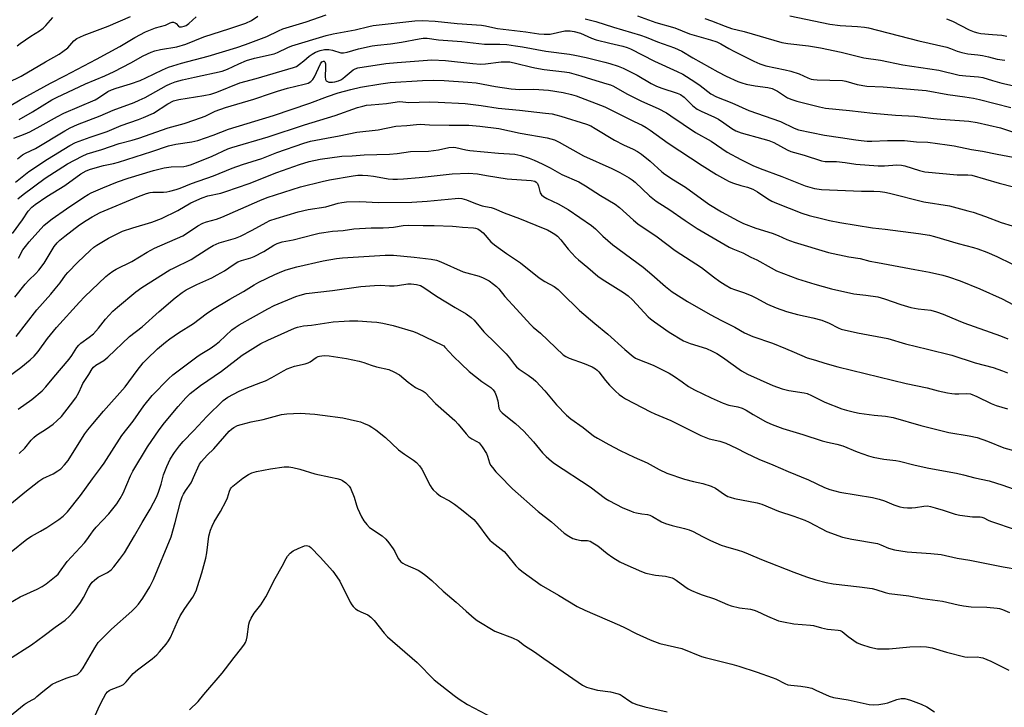
# Model space of a CAD drawing. Units: inches. Extents: x 1273768 to 1279768, y 569449 to 573449.
# Drawn here: x 1278690 to 1279053, y 570821 to 571075 of the extents above; entities that cross this region are included whole.
import ezdxf

# ---------------------------------------------------------------- set-up
doc = ezdxf.new("R2010")
doc.units = ezdxf.units.IN
doc.header["$MEASUREMENT"] = 0
doc.layers.add('Undefined', color=1, linetype='Continuous')

msp = doc.modelspace()

# ---------------------------------------------------------------- linework, layer by layer
at = {"layer": 'Undefined'}
for points, elevation in [([(1278685.4, 571051.34), (1278690.23, 571053.68), (1278699.13, 571059.03), (1278704.21, 571061.78), (1278705.59, 571062.78), (1278707.36, 571064.2), (1278708.16, 571065), (1278709.58, 571066.72), (1278710.75, 571067.58), (1278711.79, 571068.11), (1278713.41, 571068.79), (1278722.25, 571072.15), (1278730.51, 571075.75)], 514), ([(1278685.84, 571042.59), (1278689.86, 571044.95), (1278701.06, 571051.12), (1278706.36, 571053.82), (1278717.98, 571059.99), (1278726.59, 571064.7), (1278732.19, 571067.99), (1278736.09, 571070.03), (1278739.76, 571071.49), (1278743.46, 571072.55), (1278745.23, 571073.39), (1278745.93, 571073.58), (1278746.38, 571073.57), (1278747, 571073.38), (1278747.38, 571073.1), (1278748.28, 571072.2), (1278748.7, 571071.96), (1278749.38, 571071.88), (1278750.36, 571072.09), (1278751.1, 571072.45), (1278752.05, 571073.11), (1278754.81, 571075.55)], 516), ([(1278687.52, 571030.78), (1278691.66, 571032.41), (1278693.4, 571033.22), (1278697.19, 571035.22), (1278703.63, 571038.84), (1278705.95, 571040.07), (1278717.45, 571044.99), (1278718.78, 571045.75), (1278722.19, 571048), (1278723.48, 571048.66), (1278725.31, 571049.29), (1278730.61, 571050.82), (1278734.09, 571052.11), (1278736.21, 571053.04), (1278742.38, 571056.1), (1278744.61, 571056.99), (1278749.43, 571058.55), (1278759.18, 571061.1), (1278769.8, 571064.27), (1278772.99, 571065.41), (1278780.83, 571068.4), (1278785.18, 571070.47), (1278786.78, 571071.14), (1278795.38, 571073.76), (1278802.73, 571076.39)], 520), ([(1278688.75, 571064.86), (1278689.87, 571065.76), (1278693.72, 571068.42), (1278696.91, 571070.44), (1278698.28, 571071.4), (1278699.31, 571072.4), (1278701.83, 571075.29)], 512), ([(1278688.89, 571023.21), (1278690.71, 571024.69), (1278691.83, 571025.33), (1278695.48, 571027.08), (1278706.32, 571033.53), (1278708.3, 571034.63), (1278711.04, 571035.83), (1278719.3, 571039.02), (1278724.2, 571041.16), (1278731.88, 571044.01), (1278733.81, 571044.8), (1278735.94, 571045.84), (1278743.84, 571050.32), (1278745.15, 571050.93), (1278747.06, 571051.67), (1278749.7, 571052.36), (1278754.21, 571053.29), (1278764.35, 571055.54), (1278766.42, 571056.3), (1278770.6, 571058.31), (1278773.44, 571059.43), (1278776.36, 571060.33), (1278783.64, 571061.94), (1278784.85, 571062.44), (1278788.62, 571064.31), (1278790.11, 571064.9), (1278802.8, 571068.72), (1278805.39, 571069.3), (1278813.53, 571070.81), (1278818.54, 571072.07), (1278820.1, 571072.38), (1278835.55, 571074.15), (1278838.18, 571074.27), (1278843.05, 571074), (1278851.21, 571073.19), (1278860.15, 571072.47), (1278861.6, 571072.25), (1278864.35, 571071.6), (1278865.99, 571071.32), (1278876.5, 571070.05), (1278881.26, 571069.38), (1278883.31, 571069.19), (1278884.45, 571069.16), (1278885.43, 571069.25), (1278890.91, 571070.37), (1278892.83, 571070.43), (1278894.4, 571070.24), (1278896.72, 571069.51), (1278900.78, 571067.76), (1278902.45, 571067.15), (1278907.53, 571065.89), (1278912.33, 571064.8), (1278913.9, 571064.32), (1278915.19, 571063.82), (1278924.06, 571059.18), (1278932.38, 571055.45), (1278934.45, 571054.41), (1278938.86, 571051.65), (1278940.84, 571050.26), (1278944.85, 571047.23), (1278946.88, 571046.03), (1278952.53, 571043.86), (1278958.89, 571041.09), (1278970.59, 571037.01), (1278975.57, 571034.56), (1278977.22, 571033.9), (1278986.75, 571031.95), (1278992.66, 571031.12), (1278998.31, 571030.19), (1279000.3, 571029.94), (1279002.47, 571029.78), (1279004.22, 571029.75), (1279010.08, 571029.98), (1279016.27, 571029.96), (1279020.76, 571029.48), (1279024.91, 571029.33), (1279032.12, 571028.42), (1279034.65, 571028.02), (1279041.04, 571026.66), (1279045.09, 571026.01), (1279050.51, 571024.89), (1279056.39, 571023.89)], 522), ([(1278689.48, 571037.74), (1278694.35, 571040.55), (1278701.56, 571044.95), (1278703.25, 571045.89), (1278713.97, 571050.82), (1278721.04, 571053.79), (1278724.51, 571055.39), (1278730.63, 571058.63), (1278735.2, 571061.24), (1278738.15, 571062.6), (1278739.57, 571063.03), (1278741.6, 571063.5), (1278747.6, 571064.55), (1278750.96, 571065.5), (1278757.58, 571068.27), (1278767.22, 571071.26), (1278773.17, 571073.28), (1278775.25, 571074.28), (1278777.51, 571075.86)], 518), ([(1278898.4, 571074.89), (1278902.29, 571073.89), (1278908.93, 571071.75), (1278915.47, 571069.87), (1278918.8, 571068.83), (1278920.96, 571068.05), (1278925.09, 571066.36), (1278931.4, 571064.12), (1278934.14, 571062.87), (1278938.14, 571060.46), (1278947.43, 571055.35), (1278950.52, 571053.75), (1278954.74, 571051.77), (1278956.22, 571051.2), (1278957.8, 571050.79), (1278961.23, 571050.19), (1278965.86, 571049.52), (1278967.41, 571049.16), (1278968.43, 571048.72), (1278969.44, 571048.17), (1278973.12, 571045.73), (1278974.66, 571045.06), (1278976.55, 571044.46), (1278984.89, 571042.36), (1278987.15, 571041.96), (1278996.05, 571041.06), (1279004.61, 571040.05), (1279012.98, 571039.32), (1279020.07, 571038.92), (1279027.05, 571038.07), (1279029.67, 571037.83), (1279040.05, 571037.17), (1279043.18, 571036.65), (1279051.72, 571034.61), (1279062.18, 571031.21)], 520), ([(1278917.73, 571075.99), (1278924.45, 571073.49), (1278931.5, 571071.49), (1278936.88, 571069.34), (1278944.63, 571067.15), (1278947.04, 571066.33), (1278948.56, 571065.63), (1278951.47, 571063.9), (1278953.3, 571062.94), (1278960.72, 571059.2), (1278962.9, 571058.28), (1278965.15, 571057.58), (1278972.3, 571056.06), (1278974.3, 571055.54), (1278977.42, 571054.53), (1278980.58, 571053.08), (1278981.86, 571052.64), (1278982.67, 571052.5), (1278984.09, 571052.4), (1278993.41, 571052.11), (1278994.71, 571051.85), (1278998.78, 571050.62), (1279002.4, 571049.97), (1279008.45, 571049.77), (1279021.33, 571048.72), (1279024.28, 571048.41), (1279032.31, 571047), (1279038.53, 571046.13), (1279041.73, 571045.54), (1279044, 571045.05), (1279055.58, 571042.13)], 518), ([(1278942.55, 571074.97), (1278945.04, 571074.17), (1278950.05, 571072.21), (1278952.48, 571071.35), (1278957.1, 571070.16), (1278971.06, 571066.13), (1278973.23, 571065.73), (1278980.83, 571064.86), (1278985.3, 571064.17), (1278992.88, 571062.58), (1279001.31, 571060.46), (1279007.42, 571059.56), (1279015.71, 571057.85), (1279028.93, 571055.89), (1279036.47, 571054.13), (1279039.01, 571053.79), (1279043.61, 571053.52), (1279045.29, 571053.22), (1279048.83, 571052.07), (1279052.28, 571051.14), (1279059.45, 571049.55)], 516), ([(1278973.93, 571076), (1278988.8, 571072.84), (1278992.53, 571072.44), (1278998.92, 571072.04), (1279001.49, 571071.77), (1279003, 571071.5), (1279021.55, 571066.8), (1279031.95, 571064.41), (1279033.25, 571063.97), (1279035.76, 571062.89), (1279037.44, 571062.43), (1279039.71, 571061.97), (1279043.41, 571061.55), (1279045.08, 571061.29), (1279047.29, 571060.85), (1279050.48, 571060.03), (1279053.38, 571059.66)], 514), ([(1279031.78, 571074.9), (1279033.98, 571073.95), (1279040.14, 571070.77), (1279041.98, 571070.03), (1279043.33, 571069.66), (1279044.45, 571069.46), (1279048.76, 571069.04), (1279052.24, 571068.87), (1279054.09, 571068.49)], 512), ([(1278688.11, 571014.66), (1278693.05, 571018.54), (1278699.97, 571023.1), (1278708.2, 571028.16), (1278710.24, 571029.26), (1278715.62, 571031.24), (1278721.88, 571033.34), (1278727.12, 571035.53), (1278733.56, 571037.72), (1278735.41, 571038.46), (1278739.07, 571040.1), (1278744.29, 571043.45), (1278746.39, 571044.57), (1278747.36, 571044.9), (1278748.44, 571045.15), (1278757.66, 571046.56), (1278760.22, 571047.11), (1278762.38, 571047.86), (1278770.94, 571051.31), (1278776.96, 571052.86), (1278790.73, 571056.9), (1278791.78, 571057.33), (1278792.97, 571058.09), (1278794.56, 571059.31), (1278796.57, 571061.05), (1278797.68, 571061.84), (1278798.88, 571062.51), (1278800.53, 571063.15), (1278802.13, 571063.52), (1278803.77, 571063.56), (1278805.14, 571063.3), (1278808.2, 571062.34), (1278809.22, 571062.31), (1278810.56, 571062.57), (1278814.69, 571063.76), (1278819.78, 571064.89), (1278821.71, 571065.19), (1278826.59, 571065.67), (1278830.55, 571066.2), (1278837.14, 571067.52), (1278838.56, 571067.74), (1278840.05, 571067.69), (1278844.31, 571067.12), (1278852.9, 571066.46), (1278861.21, 571065.46), (1278866.93, 571065.52), (1278869.52, 571065.34), (1278872.7, 571064.93), (1278875.29, 571064.52), (1278883.92, 571062.88), (1278892.67, 571061.78), (1278894.65, 571061.45), (1278898.83, 571060.6), (1278905.67, 571058.93), (1278907.58, 571058.37), (1278910.57, 571057.41), (1278912.41, 571056.62), (1278917.56, 571054.03), (1278922.84, 571050.98), (1278924.81, 571049.99), (1278926.7, 571049.26), (1278932.37, 571047.46), (1278933.65, 571046.9), (1278934.93, 571046), (1278938.18, 571042.73), (1278939.72, 571041.56), (1278941.24, 571040.76), (1278946.2, 571038.55), (1278947.59, 571037.85), (1278949.66, 571036.49), (1278952.5, 571034.36), (1278954.03, 571033.54), (1278955.95, 571032.83), (1278964.05, 571030.64), (1278966.24, 571029.95), (1278968.08, 571029.19), (1278972.99, 571026.57), (1278974.33, 571025.96), (1278975.69, 571025.54), (1278979.23, 571024.62), (1278985.71, 571022.5), (1278987.06, 571022.29), (1278991.17, 571022.2), (1278994.41, 571021.86), (1278998.4, 571021.31), (1279006.57, 571020.68), (1279008.96, 571020.65), (1279013.51, 571020.97), (1279015.17, 571020.91), (1279016.44, 571020.63), (1279021.81, 571018.89), (1279023.76, 571018.48), (1279035.78, 571017.31), (1279036.97, 571017.26), (1279039.75, 571017.37), (1279041.18, 571017.23), (1279051.28, 571014.21), (1279056.57, 571012.93)], 524), ([(1278688.91, 571008.44), (1278690.9, 571010.12), (1278699.08, 571016.11), (1278707.25, 571021.36), (1278712.71, 571024.23), (1278714.59, 571025.07), (1278720.02, 571026.72), (1278726.42, 571028.85), (1278731.21, 571030.08), (1278733.69, 571030.79), (1278744.51, 571034.7), (1278750.41, 571036.31), (1278754.27, 571037.55), (1278758.15, 571038.98), (1278761.86, 571040.84), (1278765.61, 571042.16), (1278776.06, 571045.25), (1278782.55, 571047.45), (1278784.81, 571048.15), (1278788.55, 571049.23), (1278794.67, 571050.74), (1278796.1, 571051.17), (1278797.08, 571051.71), (1278797.87, 571052.48), (1278798.45, 571053.48), (1278800.73, 571058.31), (1278801.21, 571058.95), (1278801.51, 571059.17), (1278801.82, 571059.27), (1278802.1, 571059.21), (1278802.32, 571059), (1278802.56, 571058.2), (1278802.58, 571057.05), (1278802.41, 571053.47), (1278802.56, 571052.42), (1278802.82, 571052.02), (1278803.23, 571051.74), (1278803.72, 571051.55), (1278804.26, 571051.45), (1278805.09, 571051.49), (1278805.94, 571051.66), (1278807.35, 571052.04), (1278808.15, 571052.37), (1278808.91, 571052.82), (1278809.84, 571053.53), (1278812.72, 571056.03), (1278813.44, 571056.42), (1278814.49, 571056.75), (1278824.79, 571058.36), (1278829.04, 571058.77), (1278841.8, 571059.74), (1278846.79, 571059.46), (1278856.93, 571058.39), (1278859.72, 571058.16), (1278861.6, 571058.24), (1278867.45, 571059), (1278869.19, 571059.04), (1278870.63, 571058.95), (1278873.18, 571058.43), (1278878.22, 571057.12), (1278879.88, 571056.77), (1278883.22, 571056.22), (1278890.73, 571055.31), (1278892.48, 571055), (1278896.79, 571053.84), (1278900.75, 571052.59), (1278906.47, 571050.94), (1278907.77, 571050.5), (1278908.91, 571049.97), (1278913.75, 571047.2), (1278919.25, 571044.43), (1278925.35, 571041.78), (1278928.42, 571040.16), (1278930.09, 571039.12), (1278939.14, 571032.92), (1278944.9, 571029.73), (1278950.8, 571025.7), (1278955.92, 571022.95), (1278960.32, 571020.81), (1278963.02, 571019.65), (1278970.98, 571016.72), (1278979.66, 571013.31), (1278983.07, 571012.3), (1278985.72, 571011.87), (1279000.39, 571011.33), (1279004.99, 571011.28), (1279007.37, 571011.13), (1279009.06, 571010.91), (1279010.72, 571010.58), (1279023.5, 571007.3), (1279032.9, 571005.82), (1279039.74, 571004.08), (1279041.72, 571003.5), (1279046.23, 571001.97), (1279052.05, 570999.78), (1279060.06, 570997.22)], 526), ([(1278687, 570995.66), (1278690.7, 571000.72), (1278692.72, 571003.88), (1278694.07, 571005.37), (1278695.41, 571006.39), (1278699.71, 571009.31), (1278706.35, 571013.42), (1278712.25, 571017.64), (1278714.19, 571018.73), (1278715.78, 571019.37), (1278720.58, 571020.74), (1278724.25, 571021.5), (1278726.14, 571022), (1278738.37, 571025.93), (1278744.64, 571028.06), (1278747.31, 571028.67), (1278753.14, 571029.46), (1278755.37, 571029.96), (1278761.09, 571031.95), (1278766.74, 571034.22), (1278783.31, 571039.16), (1278796.71, 571043.69), (1278803.33, 571046.23), (1278807.27, 571047.55), (1278811.84, 571048.79), (1278815.41, 571049.59), (1278822.94, 571050.91), (1278826.47, 571051.4), (1278838.39, 571052.12), (1278842.39, 571052.26), (1278846.36, 571052.14), (1278855.14, 571051.53), (1278858.22, 571051.2), (1278865.36, 571049.89), (1278871.14, 571048.99), (1278874.24, 571048.85), (1278879.5, 571048.97), (1278884.83, 571048.56), (1278890.34, 571047.63), (1278893.37, 571046.95), (1278895.08, 571046.42), (1278905.64, 571042.4), (1278910.63, 571039.95), (1278916.45, 571036.94), (1278919.4, 571035.58), (1278920.97, 571034.77), (1278922.46, 571033.8), (1278929.08, 571028.99), (1278941.57, 571020.74), (1278946.86, 571017.47), (1278950.18, 571015.58), (1278951.63, 571014.87), (1278953.22, 571014.26), (1278955.93, 571013.37), (1278958.37, 571012.72), (1278960.28, 571012.01), (1278962.04, 571011.01), (1278965.85, 571008.43), (1278967.39, 571007.61), (1278969.01, 571006.91), (1278978.43, 571003.23), (1278981.07, 571002.37), (1278985.72, 571001.2), (1278988.63, 571000.51), (1278992.44, 570999.75), (1279004.53, 570997.81), (1279009.19, 570997.31), (1279021.47, 570995.7), (1279025.5, 570995.07), (1279027.41, 570994.59), (1279036.12, 570991.94), (1279041.76, 570990.56), (1279043.4, 570990.04), (1279046.73, 570988.8), (1279050.36, 570987.24), (1279055.93, 570984.52)], 528), ([(1278689.22, 570986.63), (1278690.84, 570989.6), (1278691.73, 570990.92), (1278693.2, 570992.65), (1278698.56, 570998.57), (1278699.86, 570999.77), (1278701.65, 571001.12), (1278706.92, 571004.82), (1278713.32, 571009.06), (1278714.89, 571010.06), (1278716.09, 571010.71), (1278720.39, 571012.58), (1278725.79, 571014.72), (1278729.68, 571016.04), (1278739.03, 571018.87), (1278742.98, 571019.86), (1278745.56, 571020.22), (1278750.2, 571020.43), (1278751.31, 571020.64), (1278752.7, 571021.01), (1278754.36, 571021.61), (1278760.7, 571024.26), (1278766.48, 571026.85), (1278767.98, 571027.44), (1278781.4, 571031.33), (1278794.78, 571035.76), (1278806.17, 571039.14), (1278814.31, 571042.17), (1278816.29, 571042.7), (1278817.7, 571042.98), (1278819.39, 571043.17), (1278825.12, 571043.58), (1278829.02, 571044.25), (1278830.02, 571044.33), (1278833.29, 571044.05), (1278840.89, 571044.19), (1278844.16, 571044.13), (1278854.14, 571043.6), (1278860.04, 571042.9), (1278866.29, 571041.96), (1278874.19, 571041.19), (1278883.81, 571040.11), (1278886.17, 571039.78), (1278887.61, 571039.5), (1278889.49, 571038.99), (1278898.93, 571035.97), (1278900.46, 571035.35), (1278902.14, 571034.46), (1278909.24, 571030.07), (1278912.61, 571028.42), (1278916.11, 571026.83), (1278917.75, 571025.91), (1278919.18, 571024.9), (1278922.47, 571022.36), (1278926.77, 571018.46), (1278927.81, 571017.6), (1278931.06, 571015.46), (1278935.41, 571012.76), (1278944.04, 571006.51), (1278948.74, 571003.64), (1278954.89, 571000.38), (1278956.9, 570999.41), (1278961.41, 570997.65), (1278967.51, 570995.75), (1278969.7, 570994.88), (1278972.85, 570993.47), (1278975.62, 570992.45), (1278988.23, 570988.63), (1278995.73, 570987.12), (1278999.89, 570986.49), (1279003.45, 570985.52), (1279006.33, 570984.93), (1279020.07, 570982.39), (1279025.52, 570981.47), (1279030.47, 570980.36), (1279032.6, 570979.75), (1279036.92, 570978.18), (1279044.08, 570975.29), (1279052.39, 570971.53), (1279056.59, 570969.39)], 530), ([(1278687.85, 570972.23), (1278691.66, 570976.95), (1278693.05, 570978.47), (1278695.63, 570980.94), (1278696.77, 570982.21), (1278698.68, 570984.78), (1278702.41, 570990.9), (1278703.45, 570992.27), (1278704.5, 570993.27), (1278706.34, 570994.74), (1278711.78, 570998.82), (1278714.13, 571000.48), (1278716.34, 571001.88), (1278719.41, 571003.41), (1278733.52, 571009.32), (1278736.51, 571010.44), (1278737.84, 571010.82), (1278738.78, 571010.95), (1278742.75, 571010.97), (1278743.94, 571011.04), (1278745.09, 571011.27), (1278747.38, 571011.89), (1278748.93, 571012.41), (1278753.11, 571014.14), (1278761.2, 571016.93), (1278768.08, 571019.72), (1278771.95, 571021.08), (1278779.06, 571023.35), (1278784.6, 571025.55), (1278794.51, 571029.04), (1278797.03, 571029.68), (1278802.93, 571030.88), (1278807.63, 571031.7), (1278814.13, 571033.07), (1278822.05, 571033.92), (1278828.54, 571035.32), (1278832.59, 571035.49), (1278836.18, 571035.93), (1278837.45, 571035.96), (1278840.99, 571035.74), (1278848.18, 571035.6), (1278855.47, 571035.6), (1278859.51, 571035.3), (1278866.58, 571034.37), (1278874.4, 571032.73), (1278884.33, 571030.95), (1278885.72, 571030.61), (1278887.05, 571030.17), (1278888.83, 571029.32), (1278897.8, 571024.36), (1278908.22, 571019.7), (1278911.2, 571018.16), (1278914.61, 571016.24), (1278915.79, 571015.49), (1278916.87, 571014.65), (1278922.12, 571009.61), (1278924.62, 571007.62), (1278925.92, 571006.72), (1278929.34, 571004.61), (1278935.33, 571000.44), (1278939.78, 570997.48), (1278951.52, 570990.68), (1278952.99, 570989.97), (1278956.63, 570988.5), (1278959.62, 570986.95), (1278961.75, 570985.99), (1278967.04, 570983), (1278969.1, 570981.92), (1278976.77, 570978.91), (1278983.2, 570976.98), (1278989.4, 570975.23), (1278997.66, 570973.37), (1279001.98, 570972.98), (1279006.49, 570972.26), (1279008.94, 570971.56), (1279014.96, 570969.51), (1279018.6, 570968.43), (1279021.3, 570967.91), (1279025.98, 570967.36), (1279028.14, 570966.82), (1279030.59, 570965.95), (1279036.07, 570963.6), (1279038.24, 570962.75), (1279051.78, 570957.99), (1279054.41, 570956.85)], 532), ([(1278688.4, 570957.74), (1278695.91, 570967.46), (1278701.15, 570973.32), (1278702.8, 570975.29), (1278704.58, 570977.51), (1278706.56, 570980.28), (1278707.36, 570981.26), (1278711.09, 570985.06), (1278715.63, 570989.42), (1278716.96, 570990.59), (1278718.08, 570991.41), (1278722.47, 570993.98), (1278727.56, 570996.49), (1278731.45, 570997.82), (1278738.42, 570999.8), (1278741.98, 571001.15), (1278747.97, 571004.14), (1278752.88, 571006.94), (1278757.04, 571008.86), (1278759.13, 571009.53), (1278763.85, 571010.58), (1278765.79, 571011.15), (1278774.31, 571014.07), (1278784.54, 571018.2), (1278792.95, 571021.16), (1278796.56, 571022.2), (1278800.57, 571023.15), (1278808.56, 571024.18), (1278812.44, 571024.27), (1278816.81, 571024.74), (1278826.2, 571024.94), (1278829.06, 571025.22), (1278833.88, 571025.9), (1278840.53, 571026.03), (1278844.31, 571026.55), (1278848.07, 571027.42), (1278849.62, 571027.58), (1278850.72, 571027.45), (1278854.34, 571026.57), (1278855.86, 571026.33), (1278866.4, 571025.29), (1278872.5, 571024.91), (1278874.6, 571024.49), (1278877.68, 571023.43), (1278879.6, 571022.67), (1278882.54, 571021.36), (1278885.53, 571019.84), (1278889.85, 571017.48), (1278896.05, 571014.73), (1278898.53, 571013.3), (1278904.04, 571009.74), (1278909.48, 571006.51), (1278911.13, 571005.29), (1278916.28, 571000.58), (1278917.84, 570999.28), (1278925.02, 570994.5), (1278931.61, 570989.44), (1278941.41, 570983.16), (1278945.77, 570979.68), (1278948.13, 570977.98), (1278950.13, 570976.71), (1278952.22, 570975.56), (1278953.53, 570975.05), (1278957.18, 570973.81), (1278959.95, 570972.68), (1278961.45, 570971.96), (1278965.71, 570969.66), (1278968.87, 570968.22), (1278972.72, 570966.93), (1278976.85, 570965.75), (1278982.44, 570964.56), (1278985.84, 570963.69), (1278988.54, 570962.57), (1278991.85, 570960.88), (1278992.89, 570960.45), (1278998.99, 570959.08), (1279010.16, 570956.95), (1279016.66, 570955), (1279024.86, 570953.02), (1279033.76, 570950.75), (1279042.43, 570947.99), (1279049.03, 570946.19), (1279052.45, 570945.08), (1279054.31, 570944.3)], 534), ([(1278683.53, 570941.51), (1278690.02, 570946.31), (1278693.5, 570949.05), (1278694.94, 570950.45), (1278696.47, 570952.15), (1278699.89, 570956.89), (1278703.19, 570961.06), (1278711.72, 570970.36), (1278713.63, 570972.31), (1278721.47, 570979.79), (1278722.65, 570980.81), (1278724.01, 570981.77), (1278725.23, 570982.47), (1278731.06, 570985.38), (1278736.67, 570988.73), (1278739.46, 570990.24), (1278749.85, 570994.84), (1278751.19, 570995.64), (1278755.45, 570998.55), (1278757.21, 570999.45), (1278758.55, 570999.93), (1278762.28, 571000.97), (1278764.22, 571001.65), (1278778.32, 571007.88), (1278780.96, 571008.9), (1278793.35, 571012.86), (1278801.28, 571014.9), (1278804.06, 571015.5), (1278812.75, 571016.95), (1278814.44, 571017.16), (1278816.19, 571017.17), (1278818.14, 571017.03), (1278820.21, 571016.79), (1278823.77, 571016.16), (1278825.72, 571015.9), (1278827.4, 571015.77), (1278829.08, 571015.76), (1278831.34, 571015.86), (1278837.15, 571016.39), (1278849.29, 571017.67), (1278855.29, 571017.91), (1278858.66, 571017.73), (1278861.98, 571017.05), (1278869.58, 571015.79), (1278878.47, 571015.22), (1278879.84, 571014.97), (1278880.38, 571014.65), (1278880.8, 571014.1), (1278881.19, 571013.17), (1278881.85, 571010.65), (1278882.27, 571009.99), (1278883.03, 571009.28), (1278884.22, 571008.56), (1278888.41, 571006.57), (1278892.09, 571004.49), (1278900.76, 570998.58), (1278902.25, 570997.36), (1278904.96, 570994.73), (1278908.66, 570991.45), (1278919.8, 570983.21), (1278923.03, 570980.57), (1278928.05, 570976.07), (1278930.53, 570974.12), (1278936.22, 570970.59), (1278944.58, 570965.84), (1278948.75, 570963.59), (1278953.72, 570961.18), (1278957.22, 570959.06), (1278960.34, 570957.72), (1278967.61, 570955.17), (1278972.42, 570953.27), (1278975.59, 570951.96), (1278980.41, 570949.79), (1278983.44, 570948.99), (1278986.94, 570947.83), (1278991.71, 570946.45), (1279016.93, 570940.35), (1279024.72, 570938.74), (1279028.78, 570937.68), (1279032.14, 570936.95), (1279033.84, 570936.64), (1279034.95, 570936.55), (1279036.34, 570936.54), (1279039.29, 570936.71), (1279040.66, 570936.55), (1279043, 570935.61), (1279048.27, 570932.93), (1279050.16, 570932.18), (1279054.36, 570931.02)], 536), ([(1278689.14, 570930.82), (1278694.16, 570934.41), (1278697.94, 570937.63), (1278699.27, 570939.09), (1278702.23, 570942.65), (1278707.97, 570949.29), (1278708.94, 570950.62), (1278710.75, 570953.57), (1278711.42, 570954.45), (1278712.26, 570955.19), (1278715.35, 570957.4), (1278716.89, 570958.65), (1278718.79, 570960.7), (1278721.34, 570964.11), (1278724.02, 570967.02), (1278725.7, 570968.52), (1278732.49, 570974.19), (1278734.79, 570975.78), (1278745.1, 570982.22), (1278746.39, 570982.93), (1278752.89, 570986.11), (1278755.41, 570987.63), (1278759.84, 570990.56), (1278761.07, 570991.3), (1278763.32, 570992.27), (1278769.35, 570994), (1278771.21, 570994.68), (1278775.52, 570996.86), (1278780.63, 570999.73), (1278782.02, 571000.43), (1278784.33, 571001.25), (1278792.42, 571003.69), (1278796.14, 571004.51), (1278802.65, 571005.57), (1278807.23, 571006.86), (1278808.59, 571007.17), (1278810.26, 571007.34), (1278815.28, 571007.42), (1278822.14, 571007.14), (1278834.36, 571007.2), (1278840.14, 571007.55), (1278850.42, 571008.59), (1278851.79, 571008.65), (1278852.84, 571008.58), (1278854.61, 571008.14), (1278857.87, 571006.79), (1278860.42, 571005.93), (1278861.57, 571005.62), (1278863.71, 571005.23), (1278864.77, 571004.94), (1278868.49, 571003.34), (1278874.22, 571001.18), (1278882.88, 570997.69), (1278884.46, 570996.99), (1278885.99, 570996.16), (1278887.23, 570995.39), (1278888.15, 570994.65), (1278889.4, 570993.37), (1278892.12, 570989.85), (1278894.85, 570986.99), (1278895.94, 570986.01), (1278899.44, 570983.18), (1278903.06, 570979.96), (1278904.66, 570978.84), (1278912.62, 570973.91), (1278914.26, 570972.74), (1278915.9, 570971.21), (1278921.69, 570964.96), (1278922.53, 570964.2), (1278924.06, 570963.05), (1278929.48, 570959.27), (1278934.77, 570956.1), (1278937.23, 570955.11), (1278943.17, 570953.21), (1278945.28, 570952.32), (1278947.08, 570951.45), (1278949.08, 570950.12), (1278956.08, 570945.02), (1278958.32, 570943.76), (1278967.72, 570939.67), (1278971.1, 570938.35), (1278973.66, 570937.8), (1278979.23, 570936.96), (1278980.37, 570936.67), (1278982, 570935.94), (1278986.84, 570933.5), (1278993.22, 570931.02), (1278994.94, 570930.46), (1278997.82, 570929.73), (1278999.56, 570929.4), (1279005.06, 570928.67), (1279009.26, 570928.33), (1279012.09, 570927.84), (1279022.35, 570924.83), (1279030.69, 570922.75), (1279032.71, 570922.32), (1279040.19, 570921.04), (1279043.19, 570920.41), (1279047, 570919.09), (1279053.02, 570916.67), (1279058.87, 570914.97)], 538), ([(1278689.44, 570914.54), (1278691.6, 570916.54), (1278693.88, 570919.44), (1278694.86, 570920.47), (1278695.9, 570921.27), (1278699.49, 570923.59), (1278702.04, 570925.39), (1278703.37, 570926.54), (1278705.03, 570928.23), (1278708.45, 570932.52), (1278710.37, 570935.1), (1278711.53, 570937.07), (1278712.53, 570939.49), (1278712.97, 570940.39), (1278715.11, 570943.62), (1278716.37, 570945.73), (1278716.87, 570946.36), (1278717.73, 570947.07), (1278720.68, 570948.87), (1278722.2, 570950.01), (1278730.24, 570957.66), (1278734.82, 570961.2), (1278741.1, 570966.92), (1278746.99, 570971.97), (1278749.64, 570973.9), (1278751.14, 570974.86), (1278755.08, 570976.81), (1278760.57, 570979.35), (1278762.6, 570980.39), (1278765.23, 570981.92), (1278768.44, 570984.13), (1278770.14, 570985.18), (1278771.49, 570985.71), (1278774.97, 570986.72), (1278776.25, 570987.25), (1278779.8, 570989.06), (1278783.44, 570991.35), (1278784.69, 570992.02), (1278786.54, 570992.63), (1278790.55, 570993.39), (1278798.2, 570995.36), (1278800.23, 570995.81), (1278801.94, 570996.08), (1278805.08, 570996.5), (1278809.09, 570996.8), (1278812.99, 570997.44), (1278819.44, 570997.75), (1278823.81, 570997.77), (1278825.87, 570997.87), (1278827.6, 570998.05), (1278831.2, 570998.67), (1278833.14, 570998.78), (1278838.56, 570998.67), (1278842.61, 570998.68), (1278849.43, 570998.42), (1278850.82, 570998.3), (1278853.14, 570997.97), (1278857.15, 570997.79), (1278857.98, 570997.66), (1278858.74, 570997.41), (1278859.64, 570996.83), (1278860.71, 570995.9), (1278863.6, 570992.65), (1278864.96, 570991.5), (1278869.31, 570988.33), (1278874.52, 570984.86), (1278881.42, 570979.35), (1278883.57, 570977.98), (1278886.92, 570976.1), (1278888.44, 570974.98), (1278889.69, 570973.85), (1278896.3, 570967.23), (1278901.93, 570962.51), (1278906.84, 570958.5), (1278913.07, 570952.84), (1278916.15, 570950.31), (1278917.05, 570949.73), (1278917.81, 570949.38), (1278923.5, 570947.16), (1278929.48, 570944.18), (1278931.45, 570942.98), (1278934.18, 570940.93), (1278936.52, 570939.29), (1278938.78, 570937.97), (1278944.92, 570935), (1278949.38, 570933.08), (1278951.5, 570932.38), (1278954.81, 570931.7), (1278956.34, 570931.23), (1278957.82, 570930.46), (1278960.38, 570928.88), (1278965.05, 570926.37), (1278966.89, 570925.44), (1278968.46, 570924.81), (1278971.4, 570923.75), (1278978.78, 570921.55), (1278985.95, 570919.2), (1278987.88, 570918.68), (1278991.29, 570917.96), (1278993.51, 570917.32), (1278998.83, 570915.14), (1279003.06, 570913.68), (1279004.76, 570913.23), (1279008.74, 570912.41), (1279013.05, 570911.9), (1279014.44, 570911.65), (1279020.19, 570910.26), (1279025.26, 570909.15), (1279035.56, 570907.23), (1279038.05, 570906.66), (1279042.26, 570905.55), (1279047.6, 570904.39), (1279052.57, 570902.86), (1279056.45, 570901.44)], 540), ([(1278686.61, 570896.15), (1278691.56, 570900.26), (1278696.73, 570904.31), (1278698.17, 570905.26), (1278701.98, 570907.03), (1278703.67, 570908.09), (1278704.81, 570908.93), (1278706.23, 570910.37), (1278707.53, 570911.95), (1278710.33, 570916.5), (1278713.74, 570921.79), (1278714.78, 570923.23), (1278716.62, 570925.52), (1278720.62, 570930.2), (1278728.54, 570939.16), (1278732.97, 570945.18), (1278735.22, 570947.93), (1278736.6, 570949.37), (1278740.5, 570953.11), (1278743.46, 570955.61), (1278745.11, 570956.87), (1278748.27, 570959.03), (1278753.87, 570962.53), (1278758.52, 570966.1), (1278760.83, 570967.68), (1278767.21, 570971.47), (1278772.32, 570974.33), (1278776.22, 570976.71), (1278777.98, 570977.68), (1278783.89, 570980.59), (1278786.44, 570981.69), (1278788.03, 570982.27), (1278791.91, 570983.4), (1278801.72, 570985.55), (1278806.61, 570986.42), (1278808.86, 570986.69), (1278824.52, 570987.64), (1278827.71, 570987.63), (1278835.22, 570986.96), (1278841.59, 570986.21), (1278843.5, 570985.81), (1278845.07, 570985.22), (1278853.33, 570981.57), (1278854.7, 570981.13), (1278859.22, 570979.92), (1278860.81, 570979.34), (1278862.99, 570978.19), (1278864.62, 570977.04), (1278865.72, 570976.14), (1278866.51, 570975.26), (1278868.7, 570972.45), (1278873.05, 570967.82), (1278878.29, 570962.07), (1278879.26, 570961.16), (1278881.95, 570958.92), (1278890.3, 570950.97), (1278891.22, 570950.33), (1278892.47, 570949.66), (1278898.09, 570947.7), (1278900.94, 570946.47), (1278902.17, 570945.8), (1278902.85, 570945.25), (1278903.44, 570944.63), (1278905.93, 570941.48), (1278907.45, 570939.77), (1278909.61, 570937.49), (1278910.95, 570936.34), (1278912.15, 570935.45), (1278913.29, 570934.75), (1278922.59, 570929.94), (1278924.13, 570929.22), (1278930.05, 570926.71), (1278941.17, 570921.13), (1278944.17, 570919.99), (1278948.16, 570919.09), (1278950.4, 570918.38), (1278954.34, 570916.53), (1278957.8, 570914.65), (1278962.49, 570912.49), (1278967.75, 570910.31), (1278973.42, 570907.84), (1278980.88, 570904.84), (1278986.81, 570902.04), (1278988.75, 570901.29), (1278992.49, 570900.31), (1279004.45, 570898.25), (1279006.91, 570897.73), (1279008.95, 570897.06), (1279012.35, 570895.59), (1279014.59, 570894.89), (1279016, 570894.55), (1279017.4, 570894.43), (1279019.07, 570894.45), (1279020.37, 570894.6), (1279023.39, 570895.12), (1279024.78, 570895.17), (1279025.9, 570894.95), (1279027.58, 570894.49), (1279030.64, 570893.61), (1279034.99, 570892.21), (1279036.72, 570891.78), (1279041.42, 570891.12), (1279044.22, 570891.11), (1279044.91, 570891.03), (1279045.59, 570890.8), (1279047.21, 570889.92), (1279048.02, 570889.58), (1279057.5, 570886.42)], 542), ([(1278686.48, 570878.3), (1278692.34, 570882.88), (1278694.05, 570884.06), (1278697.38, 570885.83), (1278699.68, 570887.21), (1278704.09, 570890.2), (1278705.66, 570891.43), (1278707.24, 570893), (1278712.06, 570898.99), (1278716.57, 570905.23), (1278719.53, 570909.09), (1278720.82, 570910.96), (1278727.4, 570921.11), (1278731.58, 570926.42), (1278735.45, 570932.08), (1278738.61, 570935.89), (1278744.56, 570942.04), (1278746.21, 570943.59), (1278755.48, 570950.51), (1278756.87, 570951.41), (1278759.94, 570953.2), (1278761.74, 570954.43), (1278763.26, 570955.7), (1278768.02, 570960.09), (1278769.18, 570960.98), (1278770.67, 570961.96), (1278781.24, 570967.87), (1278783.59, 570969.06), (1278791.54, 570972.45), (1278793.2, 570972.95), (1278795.45, 570973.49), (1278805.16, 570974.65), (1278815.65, 570976.08), (1278820.6, 570976.54), (1278822.91, 570976.6), (1278826.18, 570976.36), (1278827.94, 570976.36), (1278829.12, 570976.45), (1278832.97, 570977.05), (1278834.16, 570977.14), (1278836.19, 570976.89), (1278837.57, 570976.48), (1278838.82, 570975.77), (1278843.47, 570972.62), (1278850.37, 570968.36), (1278854.42, 570966.07), (1278856.34, 570964.74), (1278857.43, 570963.68), (1278861.05, 570959.41), (1278865.4, 570955.07), (1278869.29, 570951.32), (1278870.51, 570949.87), (1278872.35, 570947.39), (1278873.08, 570946.54), (1278874.07, 570945.66), (1278877.32, 570943.46), (1278879.17, 570942.09), (1278880.26, 570941.18), (1278883.54, 570937.64), (1278887.82, 570932.51), (1278891.57, 570928.63), (1278893.17, 570927.32), (1278897.64, 570924.11), (1278901.53, 570921.06), (1278903, 570920.13), (1278907.12, 570917.81), (1278911.38, 570915.63), (1278916.49, 570913.16), (1278921.28, 570911.11), (1278925.68, 570908.64), (1278928.6, 570907.25), (1278935.12, 570905.04), (1278938.46, 570904.17), (1278941.85, 570903.51), (1278944.97, 570902.47), (1278946.58, 570901.74), (1278949.88, 570899.4), (1278951.13, 570898.7), (1278951.92, 570898.38), (1278953.59, 570897.97), (1278961.91, 570896.3), (1278963.58, 570895.83), (1278969.84, 570893.23), (1278975.41, 570891.4), (1278979.56, 570889.94), (1278981.13, 570889.18), (1278987.59, 570885.72), (1278993.42, 570883.72), (1278996.88, 570882.96), (1279006.35, 570881.29), (1279007.56, 570880.88), (1279010.38, 570879.61), (1279012.64, 570879.04), (1279017.26, 570878.24), (1279026.04, 570877.63), (1279029.88, 570877.24), (1279035.78, 570875.95), (1279040.46, 570875.22), (1279052.73, 570872.77), (1279058.48, 570871.75)], 544), ([(1278685.67, 570859.19), (1278689.87, 570861.64), (1278696.12, 570864.53), (1278697.93, 570865.44), (1278699.39, 570866.45), (1278703.14, 570869.43), (1278703.79, 570870.05), (1278704.33, 570870.7), (1278707.22, 570874.7), (1278713.57, 570881.56), (1278714.41, 570882.63), (1278715.86, 570884.79), (1278716.76, 570885.97), (1278717.93, 570887.3), (1278722.61, 570892.24), (1278725.51, 570895.96), (1278726.78, 570897.91), (1278727.83, 570899.89), (1278730.53, 570906.27), (1278731.37, 570908), (1278736.79, 570917), (1278741.15, 570923.24), (1278743.09, 570925.85), (1278748.09, 570931.92), (1278750.92, 570935.11), (1278752.61, 570936.66), (1278756.34, 570939.56), (1278764.12, 570944.89), (1278769.55, 570949.11), (1278771.82, 570950.78), (1278776.73, 570953.9), (1278778.72, 570955.07), (1278781.24, 570956.29), (1278791.09, 570960.73), (1278792.18, 570961.14), (1278793.28, 570961.41), (1278794.38, 570961.59), (1278797.39, 570961.88), (1278805.4, 570963.1), (1278809.39, 570963.38), (1278811.38, 570963.46), (1278814.51, 570963.41), (1278819.53, 570963.14), (1278821.51, 570962.94), (1278823.76, 570962.58), (1278827.51, 570961.7), (1278835.03, 570959.56), (1278836.54, 570958.92), (1278845.5, 570954.64), (1278846.22, 570954.18), (1278846.65, 570953.79), (1278849.78, 570950.26), (1278852.65, 570947.64), (1278855.58, 570944.82), (1278860.22, 570941.03), (1278863.57, 570938.82), (1278864.41, 570938.07), (1278865.06, 570937.18), (1278865.58, 570935.89), (1278866.12, 570934), (1278866.57, 570931.26), (1278866.77, 570930.75), (1278867.07, 570930.28), (1278867.82, 570929.49), (1278869.09, 570928.38), (1278872.69, 570925.64), (1278875.79, 570922.72), (1278879.29, 570918.8), (1278882.61, 570914.78), (1278884.04, 570913.39), (1278885.99, 570911.75), (1278887.15, 570910.89), (1278900.31, 570902.26), (1278905.92, 570897.97), (1278907.16, 570897.24), (1278912.36, 570894.53), (1278915.09, 570893.32), (1278916.21, 570892.9), (1278917.32, 570892.61), (1278919.29, 570892.27), (1278921.43, 570892.03), (1278922.23, 570891.82), (1278923.29, 570891.31), (1278926.61, 570889.38), (1278928.13, 570888.65), (1278930.55, 570887.92), (1278935.11, 570886.9), (1278936.75, 570886.41), (1278938.27, 570885.77), (1278941.78, 570883.88), (1278944.74, 570882.42), (1278948.67, 570880.75), (1278950.25, 570880.18), (1278954.9, 570878.89), (1278956.51, 570878.35), (1278958.63, 570877.53), (1278963.53, 570875.44), (1278975.42, 570870.74), (1278980.08, 570869), (1278983.52, 570867.98), (1278987.39, 570866.99), (1278989.98, 570866.48), (1278999.71, 570865.34), (1279004.35, 570864.73), (1279005.77, 570864.36), (1279009.12, 570863.21), (1279010.68, 570862.83), (1279017.85, 570862.08), (1279022.9, 570861.07), (1279030.33, 570860), (1279036.09, 570858.69), (1279038.09, 570858.33), (1279040.96, 570857.95), (1279046.71, 570857.9), (1279050.5, 570857.53), (1279051.35, 570857.35), (1279052.47, 570856.98), (1279055.08, 570855.84)], 546), ([(1278685.47, 570838.6), (1278694.01, 570843.92), (1278698.73, 570847.44), (1278702.69, 570850.53), (1278706.39, 570853.11), (1278708.07, 570854.58), (1278709.05, 570855.62), (1278710.35, 570857.18), (1278712.08, 570859.58), (1278713.18, 570861.36), (1278715.06, 570865), (1278715.79, 570866.19), (1278716.44, 570867.07), (1278717.27, 570867.85), (1278718.66, 570868.87), (1278722.02, 570870.62), (1278723.43, 570871.66), (1278724.4, 570872.7), (1278726.55, 570875.38), (1278728.31, 570877.89), (1278732.09, 570884.15), (1278734.87, 570889.06), (1278737.86, 570893.99), (1278739.09, 570896.3), (1278740.1, 570898.39), (1278740.83, 570900.24), (1278741.83, 570903.19), (1278742.79, 570906.72), (1278743.94, 570909.77), (1278745.23, 570912.41), (1278746.84, 570914.94), (1278748.69, 570917.41), (1278750.04, 570918.94), (1278753.95, 570922.98), (1278758.75, 570928.18), (1278764.74, 570934.03), (1278765.57, 570934.71), (1278766.5, 570935.33), (1278770.73, 570937.55), (1278773.25, 570938.67), (1278778.72, 570940.68), (1278780.34, 570941.35), (1278782.73, 570942.53), (1278787.06, 570945.04), (1278788.44, 570945.77), (1278791.15, 570946.7), (1278795.07, 570947.64), (1278796.15, 570947.98), (1278796.85, 570948.35), (1278799.06, 570949.9), (1278799.79, 570950.27), (1278800.34, 570950.44), (1278802.1, 570950.65), (1278803.86, 570950.53), (1278810.33, 570949.61), (1278814.97, 570948.62), (1278816.68, 570948.15), (1278819.42, 570947.09), (1278821.32, 570946.47), (1278825.92, 570945.51), (1278827.79, 570944.7), (1278829.82, 570943.56), (1278833.01, 570940.85), (1278834.37, 570939.83), (1278835.79, 570938.93), (1278838.56, 570937.53), (1278839.38, 570936.97), (1278843.2, 570933), (1278850.32, 570926.68), (1278851.56, 570925.34), (1278854.51, 570921.78), (1278855.48, 570920.73), (1278856.54, 570919.92), (1278858.44, 570919.01), (1278859.24, 570918.42), (1278860.34, 570917.04), (1278861.94, 570914.53), (1278862.36, 570913.52), (1278863.11, 570911.05), (1278863.48, 570910.28), (1278864.15, 570909.35), (1278865.46, 570907.79), (1278866.63, 570906.5), (1278871.59, 570901.49), (1278881.01, 570893.15), (1278885.96, 570889.31), (1278890.65, 570885.16), (1278892.34, 570884.01), (1278893.87, 570883.18), (1278895.22, 570882.75), (1278896.88, 570882.48), (1278899.27, 570882.48), (1278900.26, 570882.17), (1278901.29, 570881.6), (1278903.03, 570880.44), (1278906.59, 570877.6), (1278908.68, 570876.11), (1278911.21, 570874.59), (1278913.08, 570873.65), (1278919.15, 570871.06), (1278920.81, 570870.45), (1278924.37, 570869.67), (1278928.08, 570869.32), (1278930.55, 570868.66), (1278931.3, 570868.3), (1278932, 570867.85), (1278935.17, 570865.42), (1278936.38, 570864.58), (1278937.66, 570863.96), (1278940.03, 570862.97), (1278941.65, 570862.37), (1278946.12, 570860.95), (1278950.97, 570858.81), (1278952.33, 570858.31), (1278955.38, 570857.59), (1278959.44, 570857.09), (1278960.76, 570856.79), (1278961.81, 570856.37), (1278965.79, 570854.47), (1278969.85, 570852.86), (1278971.59, 570852.44), (1278975.41, 570851.72), (1278981.63, 570851.27), (1278982.7, 570851.05), (1278985.69, 570850.22), (1278987.89, 570849.75), (1278989.28, 570849.55), (1278991.78, 570849.41), (1278992.57, 570849.25), (1278993.28, 570848.86), (1278995.52, 570847), (1278998.86, 570844.71), (1279000.44, 570844.02), (1279003.46, 570843.04), (1279006.31, 570842.54), (1279008.63, 570842.44), (1279010.67, 570842.52), (1279018.26, 570843.24), (1279022.19, 570843.31), (1279024.44, 570843.22), (1279026.55, 570842.88), (1279031.79, 570841.3), (1279038.55, 570839.51), (1279039.66, 570839.4), (1279043.11, 570839.48), (1279044.45, 570839.34), (1279045.26, 570839.15), (1279048.16, 570837.93), (1279054.82, 570834.55)], 548), ([(1278685.91, 570817.58), (1278691.28, 570821.94), (1278692, 570822.43), (1278694.29, 570823.66), (1278695.18, 570824.22), (1278696, 570824.86), (1278698.14, 570826.79), (1278701.68, 570829.42), (1278703.22, 570830.24), (1278706.75, 570831.69), (1278707.86, 570832.07), (1278710.25, 570832.71), (1278710.97, 570833.06), (1278711.64, 570833.59), (1278712.23, 570834.23), (1278713.03, 570835.41), (1278717.33, 570842.89), (1278718.65, 570844.82), (1278719.82, 570846.09), (1278723.52, 570849.72), (1278731.01, 570856.33), (1278732.39, 570857.67), (1278733.46, 570858.96), (1278735.14, 570861.21), (1278737.73, 570865.38), (1278739.08, 570868.07), (1278745.55, 570883.84), (1278747.09, 570889.05), (1278749.05, 570896.68), (1278749.67, 570898.49), (1278750.13, 570899.47), (1278750.87, 570900.71), (1278752.96, 570903.69), (1278754.28, 570906.81), (1278755.41, 570909.23), (1278756.07, 570910.55), (1278756.71, 570911.53), (1278758.84, 570913.95), (1278761.3, 570916.26), (1278766.92, 570922.75), (1278767.79, 570923.53), (1278768.75, 570924.17), (1278770.04, 570924.83), (1278771.43, 570925.28), (1278775.15, 570926.2), (1278779.49, 570927.03), (1278786.26, 570928.93), (1278788.25, 570929.19), (1278793.15, 570929.44), (1278798.62, 570929.03), (1278801.38, 570928.72), (1278808.96, 570927.63), (1278814.37, 570926.45), (1278815.49, 570926.15), (1278816.57, 570925.74), (1278818.69, 570924.81), (1278819.71, 570924.28), (1278821.12, 570923.28), (1278824.74, 570920.39), (1278829.54, 570915.87), (1278831.71, 570914.3), (1278835.04, 570912.08), (1278836.12, 570911.2), (1278837.23, 570909.92), (1278838.05, 570908.76), (1278841.14, 570902.77), (1278841.78, 570901.77), (1278842.33, 570901.09), (1278843.63, 570899.91), (1278845.02, 570898.84), (1278848.31, 570897.12), (1278850.2, 570895.86), (1278852.78, 570893.91), (1278857.28, 570890.17), (1278858.64, 570888.63), (1278862.47, 570883.42), (1278863.21, 570882.54), (1278864.09, 570881.77), (1278867.39, 570879.3), (1278868.49, 570878.38), (1278869.27, 570877.49), (1278872.79, 570873.06), (1278873.82, 570872.11), (1278875.56, 570870.73), (1278882.22, 570865.93), (1278888.52, 570862.29), (1278895.4, 570858.1), (1278898.29, 570856.77), (1278911.12, 570851.25), (1278912.9, 570850.4), (1278917.21, 570848.09), (1278922.36, 570845.8), (1278924, 570845.14), (1278925.96, 570844.5), (1278934.08, 570842.61), (1278941.41, 570839.71), (1278942.74, 570839.25), (1278952.61, 570836.84), (1278955.13, 570836.12), (1278961.94, 570833.88), (1278967.45, 570831.95), (1278968.79, 570831.38), (1278972.16, 570829.64), (1278973.21, 570829.24), (1278974.32, 570829.05), (1278978.09, 570828.77), (1278980.36, 570828.35), (1278982.04, 570827.92), (1278983.62, 570827.29), (1278988.46, 570825.08), (1278990.1, 570824.51), (1278995.45, 570823.62), (1279003.3, 570821.99), (1279004.77, 570821.82), (1279006.79, 570821.95), (1279009.1, 570822.26), (1279010.2, 570822.59), (1279013.44, 570823.82), (1279015.05, 570824.1), (1279016.4, 570824.11), (1279018.49, 570823.6), (1279022.47, 570822.06), (1279024.53, 570821.03), (1279027.4, 570819.27)], 550), ([(1278717.5, 570817.93), (1278719.25, 570821.74), (1278720.57, 570824.32), (1278721.43, 570825.83), (1278722.1, 570826.63), (1278722.67, 570827.12), (1278723.41, 570827.53), (1278726.95, 570828.8), (1278727.94, 570829.34), (1278728.98, 570830.34), (1278730.81, 570832.57), (1278731.59, 570833.4), (1278733.16, 570834.68), (1278738.5, 570838.74), (1278740.29, 570840.3), (1278741.31, 570841.34), (1278743.77, 570844.22), (1278744.63, 570845.37), (1278745.3, 570846.67), (1278747.91, 570852.59), (1278748.93, 570854.71), (1278750.64, 570857.39), (1278753.54, 570861.51), (1278754.74, 570863.87), (1278755.34, 570865.51), (1278756.89, 570870.53), (1278758.4, 570875.98), (1278758.79, 570877.95), (1278759.52, 570884.01), (1278760.11, 570886.19), (1278760.7, 570887.74), (1278761.49, 570889.35), (1278763.8, 570893.16), (1278765.88, 570897.05), (1278766.34, 570898.13), (1278767.1, 570900.68), (1278767.43, 570901.47), (1278767.72, 570901.91), (1278768.31, 570902.51), (1278771.98, 570905.4), (1278774.12, 570906.83), (1278775.4, 570907.41), (1278777.06, 570907.87), (1278782.3, 570908.89), (1278787.28, 570909.56), (1278789.03, 570909.62), (1278790.48, 570909.38), (1278793.08, 570908.77), (1278798.62, 570907.02), (1278804.39, 570905.86), (1278806.67, 570905.34), (1278808.06, 570904.91), (1278808.83, 570904.52), (1278810.02, 570903.66), (1278810.91, 570902.9), (1278811.29, 570902.47), (1278811.74, 570901.72), (1278813.09, 570898.42), (1278813.95, 570895.42), (1278814.34, 570894.34), (1278815.8, 570891.17), (1278816.66, 570889.66), (1278817.76, 570888.31), (1278818.78, 570887.28), (1278823.45, 570884.1), (1278824.81, 570882.97), (1278825.93, 570881.58), (1278827.5, 570879.4), (1278828.09, 570878.38), (1278829.37, 570875.79), (1278829.83, 570875.14), (1278830.38, 570874.57), (1278831.04, 570874.12), (1278832.01, 570873.62), (1278836.74, 570871.54), (1278837.72, 570870.93), (1278839.57, 570869.53), (1278841.84, 570867.73), (1278845.98, 570863.81), (1278850.75, 570859.7), (1278854.44, 570856.37), (1278857.38, 570853.84), (1278858.56, 570852.94), (1278865.11, 570849.04), (1278871.59, 570846.55), (1278873.65, 570845.58), (1278875.97, 570843.72), (1278879.75, 570841.41), (1278883.2, 570838.93), (1278895.79, 570830.17), (1278897.47, 570829.12), (1278898.95, 570828.38), (1278900.65, 570827.83), (1278902.96, 570827.23), (1278907.76, 570826.61), (1278910.54, 570825.94), (1278911.32, 570825.62), (1278912.06, 570825.2), (1278914.87, 570823.18), (1278915.85, 570822.61), (1278917.45, 570822), (1278920.45, 570821.06), (1278928.7, 570819.19)], 552), ([(1278752.35, 570819.94), (1278755.51, 570823.08), (1278757.57, 570825.59), (1278764.39, 570833.48), (1278765.65, 570835.05), (1278768.81, 570839.3), (1278771.68, 570842.87), (1278772.62, 570844.16), (1278773, 570844.82), (1278773.35, 570845.77), (1278773.59, 570846.91), (1278774.3, 570851.56), (1278774.54, 570852.41), (1278775.14, 570853.77), (1278776.15, 570855.6), (1278778.64, 570858.74), (1278780.51, 570861.69), (1278784, 570868.43), (1278786.57, 570872.91), (1278787.97, 570875.78), (1278788.51, 570876.71), (1278789.45, 570877.76), (1278790.6, 570878.64), (1278792.41, 570879.5), (1278794.79, 570880.47), (1278795.55, 570880.61), (1278796.02, 570880.53), (1278796.46, 570880.3), (1278797.09, 570879.81), (1278800.57, 570876.28), (1278805.27, 570871.13), (1278806.77, 570869.08), (1278807.85, 570867.43), (1278811.64, 570859.67), (1278812.25, 570858.67), (1278812.81, 570858.04), (1278813.64, 570857.27), (1278814.55, 570856.6), (1278815.55, 570856.09), (1278818.15, 570854.98), (1278819.34, 570854.21), (1278820.48, 570852.99), (1278824.21, 570848.24), (1278825.39, 570846.95), (1278836.37, 570837.4), (1278842.65, 570831.07), (1278850, 570825.31), (1278851.87, 570823.97), (1278855, 570821.97), (1278864.34, 570817.06)], 554)]:
    msp.add_lwpolyline(points, dxfattribs=dict(at, elevation=elevation))

doc.saveas('drawing.dxf')
